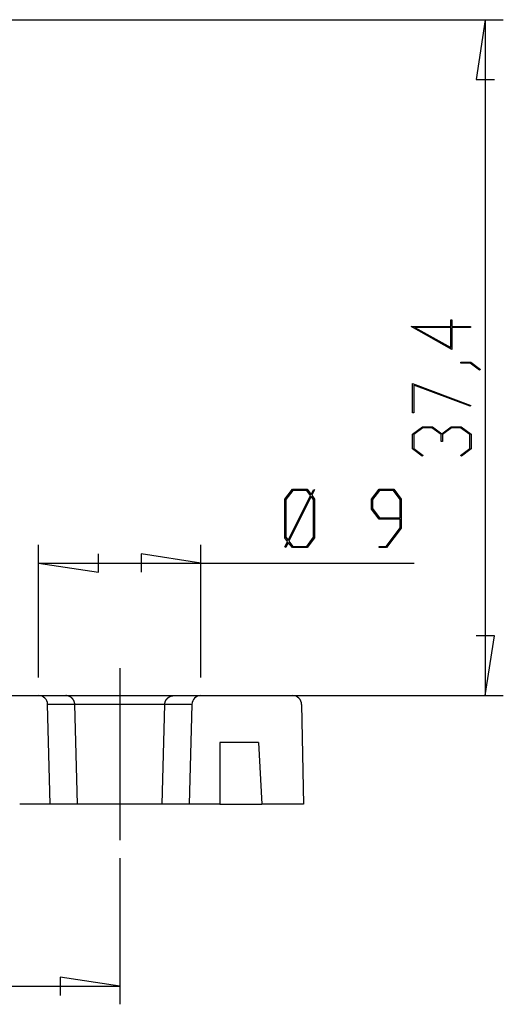
# Model space of a CAD drawing. Units: millimetres. Extents: x 0 to 841, y 0 to 594.
# Drawn here: x 701 to 735, y 287 to 355 of the extents above; entities that cross this region are included whole.
import ezdxf

# ---------------------------------------------------------------- set-up
doc = ezdxf.new("R2010")
doc.units = ezdxf.units.MM
doc.layers.add('LAYER_1', color=179, linetype='Continuous')
doc.layers.add('SLD-0', color=179, linetype='Continuous')

msp = doc.modelspace()

# ---------------------------------------------------------------- linework, layer by layer
at = {"layer": 'LAYER_1'}
for p, q in [((697.492, 355.222), (734.804, 355.222)), ((733.554, 355.222), (732.919, 351.094)), ((733.554, 355.222), (733.554, 308.472)), ((732.919, 351.094), (734.189, 351.094)), ((731.172, 334.008), (731.172, 334.47)), ((731.172, 334.47), (731.258, 334.47)), ((731.258, 334.47), (731.258, 334.008)), ((731.258, 332.421), (728.438, 334.008)), ((728.438, 334.008), (731.172, 334.008)), ((731.172, 333.942), (728.703, 333.942)), ((728.703, 333.942), (731.172, 332.554)), ((731.172, 332.554), (731.172, 333.942)), ((731.258, 334.008), (732.538, 334.008)), ((732.538, 333.942), (731.258, 333.942)), ((731.258, 333.942), (731.258, 332.421)), ((732.538, 334.008), (732.538, 333.942)), ((731.875, 331.463), (731.875, 331.528)), ((731.875, 331.528), (732.551, 331.528)), ((732.518, 331.463), (731.875, 331.463)), ((733.161, 330.975), (732.518, 331.463)), ((732.551, 331.528), (733.229, 331.023)), ((733.229, 331.023), (733.161, 330.975)), ((728.526, 330.06), (732.558, 328.547)), ((728.526, 328.023), (728.526, 330.06)), ((732.515, 328.491), (728.612, 329.953)), ((728.612, 329.953), (728.612, 328.023)), ((732.558, 328.547), (732.515, 328.491)), ((728.612, 328.023), (728.526, 328.023)), ((728.526, 326.547), (729.215, 327.063)), ((729.247, 326.997), (728.612, 326.521)), ((729.215, 327.063), (729.909, 327.063)), ((729.874, 326.997), (729.247, 326.997)), ((730.509, 326.521), (729.874, 326.997)), ((729.909, 327.063), (730.552, 326.579)), ((730.552, 326.579), (731.198, 327.063)), ((731.23, 326.997), (730.598, 326.521)), ((731.198, 327.063), (731.892, 327.063)), ((731.859, 326.997), (731.23, 326.997)), ((732.492, 326.521), (731.859, 326.997)), ((731.892, 327.063), (732.578, 326.547)), ((728.526, 325.53), (728.526, 326.547)), ((728.612, 326.521), (728.612, 325.554)), ((730.509, 326.039), (730.509, 326.521)), ((730.598, 326.521), (730.598, 326.039)), ((732.492, 325.554), (732.492, 326.521)), ((732.578, 326.547), (732.578, 325.53)), ((729.198, 325.022), (728.526, 325.53)), ((728.612, 325.554), (729.263, 325.07)), ((730.598, 326.039), (730.509, 326.039)), ((731.843, 325.07), (732.492, 325.554)), ((732.578, 325.53), (731.908, 325.022)), ((729.263, 325.07), (729.198, 325.022)), ((731.908, 325.022), (731.843, 325.07)), ((719.716, 322.07), (720.232, 322.758)), ((720.256, 322.67), (719.782, 322.036)), ((719.942, 319.214), (721.491, 322.31)), ((721.537, 322.245), (719.988, 319.149)), ((720.232, 322.758), (721.249, 322.758)), ((721.223, 322.67), (720.256, 322.67)), ((721.491, 322.31), (721.223, 322.67)), ((721.249, 322.758), (721.529, 322.39)), ((721.529, 322.39), (721.703, 322.737)), ((721.699, 322.036), (721.537, 322.245)), ((721.761, 322.694), (721.574, 322.325)), ((721.574, 322.325), (721.765, 322.07)), ((721.703, 322.737), (721.761, 322.694)), ((725.706, 322.07), (726.223, 322.758)), ((726.247, 322.67), (725.773, 322.036)), ((726.223, 322.758), (727.24, 322.758)), ((727.213, 322.67), (726.247, 322.67)), ((727.689, 322.036), (727.213, 322.67)), ((727.24, 322.758), (727.756, 322.07)), ((719.716, 319.392), (719.716, 322.07)), ((719.782, 322.036), (719.782, 319.424)), ((721.699, 319.424), (721.699, 322.036)), ((721.765, 322.07), (721.765, 319.392)), ((725.706, 321.375), (725.706, 322.07)), ((725.773, 322.036), (725.773, 321.409)), ((727.689, 320.774), (727.689, 322.036)), ((727.756, 322.07), (727.756, 320.054)), ((726.223, 320.687), (725.706, 321.375)), ((725.773, 321.409), (726.247, 320.774)), ((726.247, 320.774), (727.689, 320.774)), ((727.689, 320.687), (726.223, 320.687)), ((726.719, 318.792), (727.689, 320.087)), ((727.689, 320.087), (727.689, 320.687)), ((719.905, 319.14), (719.716, 319.392)), ((719.782, 319.424), (719.942, 319.214)), ((721.223, 318.792), (721.699, 319.424)), ((721.765, 319.392), (721.249, 318.706)), ((727.756, 320.054), (726.743, 318.706)), ((702.696, 309.722), (702.696, 318.892)), ((713.913, 309.722), (713.913, 318.892)), ((719.72, 318.771), (719.905, 319.14)), ((719.776, 318.728), (719.72, 318.771)), ((719.95, 319.072), (719.776, 318.728)), ((720.232, 318.706), (719.95, 319.072)), ((719.988, 319.149), (720.256, 318.792)), ((721.249, 318.706), (720.232, 318.706)), ((720.256, 318.792), (721.223, 318.792)), ((726.235, 318.706), (726.235, 318.792)), ((726.235, 318.792), (726.719, 318.792)), ((726.743, 318.706), (726.235, 318.706)), ((706.823, 317.007), (706.823, 318.277)), ((713.913, 317.642), (709.786, 318.277)), ((709.786, 318.277), (709.786, 317.007)), ((702.696, 317.642), (706.823, 317.007)), ((702.696, 317.642), (713.913, 317.642)), ((713.913, 317.642), (728.639, 317.642)), ((734.189, 312.599), (732.919, 312.599)), ((733.554, 308.472), (734.189, 312.599)), ((708.304, 310.363), (708.304, 298.472)), ((715.163, 308.472), (734.804, 308.472)), ((708.304, 297.222), (708.304, 287.122)), ((708.304, 288.372), (704.177, 289.007)), ((704.177, 289.007), (704.177, 287.737)), ((535.304, 288.372), (708.304, 288.372))]:
    msp.add_line(p, q, dxfattribs=at)
at = {"layer": 'SLD-0'}
for p, q in [((697.683, 308.472), (702.696, 308.472)), ((702.696, 308.472), (704.571, 308.472)), ((703.501, 300.972), (703.32, 307.863)), ((705.195, 307.863), (703.32, 307.863)), ((704.574, 308.472), (704.571, 308.472)), ((704.571, 308.472), (712.038, 308.472)), ((704.578, 308.472), (704.574, 308.472)), ((704.581, 308.471), (704.578, 308.472)), ((704.585, 308.471), (704.581, 308.471)), ((704.589, 308.471), (704.585, 308.471)), ((704.592, 308.471), (704.589, 308.471)), ((704.596, 308.471), (704.592, 308.471)), ((704.599, 308.471), (704.596, 308.471)), ((704.603, 308.471), (704.599, 308.471)), ((704.607, 308.47), (704.603, 308.471)), ((704.61, 308.47), (704.607, 308.47)), ((704.614, 308.47), (704.61, 308.47)), ((704.617, 308.47), (704.614, 308.47)), ((704.621, 308.469), (704.617, 308.47)), ((704.625, 308.469), (704.621, 308.469)), ((704.628, 308.469), (704.625, 308.469)), ((704.632, 308.468), (704.628, 308.469)), ((704.635, 308.468), (704.632, 308.468)), ((704.639, 308.468), (704.635, 308.468)), ((704.643, 308.467), (704.639, 308.468)), ((704.646, 308.467), (704.643, 308.467)), ((704.65, 308.466), (704.646, 308.467)), ((704.653, 308.466), (704.65, 308.466)), ((704.657, 308.465), (704.653, 308.466)), ((704.661, 308.465), (704.657, 308.465)), ((704.664, 308.464), (704.661, 308.465)), ((704.668, 308.464), (704.664, 308.464)), ((704.671, 308.463), (704.668, 308.464)), ((704.675, 308.463), (704.671, 308.463)), ((704.678, 308.462), (704.675, 308.463)), ((704.682, 308.461), (704.678, 308.462)), ((704.686, 308.461), (704.682, 308.461)), ((704.689, 308.46), (704.686, 308.461)), ((704.693, 308.459), (704.689, 308.46)), ((704.696, 308.459), (704.693, 308.459)), ((704.7, 308.458), (704.696, 308.459)), ((704.703, 308.457), (704.7, 308.458)), ((704.707, 308.456), (704.703, 308.457)), ((704.71, 308.455), (704.707, 308.456)), ((704.714, 308.455), (704.71, 308.455)), ((704.718, 308.454), (704.714, 308.455)), ((704.721, 308.453), (704.718, 308.454)), ((704.725, 308.452), (704.721, 308.453)), ((704.728, 308.451), (704.725, 308.452)), ((704.732, 308.45), (704.728, 308.451)), ((704.735, 308.449), (704.732, 308.45)), ((704.739, 308.448), (704.735, 308.449)), ((704.742, 308.447), (704.739, 308.448)), ((704.746, 308.446), (704.742, 308.447)), ((704.749, 308.445), (704.746, 308.446)), ((704.753, 308.444), (704.749, 308.445)), ((704.756, 308.443), (704.753, 308.444)), ((704.76, 308.442), (704.756, 308.443)), ((704.763, 308.441), (704.76, 308.442)), ((704.767, 308.44), (704.763, 308.441)), ((704.77, 308.438), (704.767, 308.44)), ((704.773, 308.437), (704.77, 308.438)), ((704.777, 308.436), (704.773, 308.437)), ((704.78, 308.435), (704.777, 308.436)), ((704.784, 308.434), (704.78, 308.435)), ((704.787, 308.432), (704.784, 308.434)), ((704.791, 308.431), (704.787, 308.432)), ((704.794, 308.43), (704.791, 308.431)), ((704.797, 308.428), (704.794, 308.43)), ((704.801, 308.427), (704.797, 308.428)), ((704.804, 308.426), (704.801, 308.427)), ((704.808, 308.424), (704.804, 308.426)), ((704.811, 308.423), (704.808, 308.424)), ((704.814, 308.422), (704.811, 308.423)), ((704.818, 308.42), (704.814, 308.422)), ((704.821, 308.419), (704.818, 308.42)), ((704.825, 308.417), (704.821, 308.419)), ((704.828, 308.416), (704.825, 308.417)), ((704.831, 308.414), (704.828, 308.416)), ((704.835, 308.413), (704.831, 308.414)), ((704.838, 308.411), (704.835, 308.413)), ((704.841, 308.41), (704.838, 308.411)), ((704.844, 308.408), (704.841, 308.41)), ((704.848, 308.406), (704.844, 308.408)), ((704.851, 308.405), (704.848, 308.406)), ((704.854, 308.403), (704.851, 308.405)), ((704.858, 308.401), (704.854, 308.403)), ((704.861, 308.4), (704.858, 308.401)), ((704.864, 308.398), (704.861, 308.4)), ((704.867, 308.396), (704.864, 308.398)), ((704.871, 308.394), (704.867, 308.396)), ((704.874, 308.393), (704.871, 308.394)), ((704.877, 308.391), (704.874, 308.393)), ((704.88, 308.389), (704.877, 308.391)), ((704.883, 308.387), (704.88, 308.389)), ((704.887, 308.385), (704.883, 308.387)), ((704.89, 308.384), (704.887, 308.385)), ((704.893, 308.382), (704.89, 308.384)), ((704.896, 308.38), (704.893, 308.382)), ((704.899, 308.378), (704.896, 308.38)), ((704.902, 308.376), (704.899, 308.378)), ((704.906, 308.374), (704.902, 308.376)), ((704.909, 308.372), (704.906, 308.374)), ((704.912, 308.37), (704.909, 308.372)), ((704.915, 308.368), (704.912, 308.37)), ((704.918, 308.366), (704.915, 308.368)), ((704.921, 308.364), (704.918, 308.366)), ((704.924, 308.362), (704.921, 308.364)), ((704.927, 308.36), (704.924, 308.362)), ((704.93, 308.358), (704.927, 308.36)), ((704.933, 308.355), (704.93, 308.358)), ((704.936, 308.353), (704.933, 308.355)), ((704.939, 308.351), (704.936, 308.353)), ((704.942, 308.349), (704.939, 308.351)), ((704.945, 308.347), (704.942, 308.349)), ((704.948, 308.345), (704.945, 308.347)), ((704.951, 308.342), (704.948, 308.345)), ((704.954, 308.34), (704.951, 308.342)), ((704.957, 308.338), (704.954, 308.34)), ((704.96, 308.335), (704.957, 308.338)), ((704.963, 308.333), (704.96, 308.335)), ((704.966, 308.331), (704.963, 308.333)), ((704.969, 308.328), (704.966, 308.331)), ((704.971, 308.326), (704.969, 308.328)), ((704.974, 308.324), (704.971, 308.326)), ((704.977, 308.321), (704.974, 308.324)), ((704.98, 308.319), (704.977, 308.321)), ((704.983, 308.316), (704.98, 308.319)), ((704.986, 308.314), (704.983, 308.316)), ((704.988, 308.311), (704.986, 308.314)), ((704.991, 308.309), (704.988, 308.311)), ((704.994, 308.306), (704.991, 308.309)), ((704.997, 308.304), (704.994, 308.306)), ((704.999, 308.301), (704.997, 308.304)), ((705.002, 308.299), (704.999, 308.301)), ((705.005, 308.296), (705.002, 308.299)), ((705.007, 308.294), (705.005, 308.296)), ((705.01, 308.291), (705.007, 308.294)), ((705.013, 308.288), (705.01, 308.291)), ((705.015, 308.286), (705.013, 308.288)), ((705.018, 308.283), (705.015, 308.286)), ((705.021, 308.28), (705.018, 308.283)), ((705.023, 308.277), (705.021, 308.28)), ((705.026, 308.275), (705.023, 308.277)), ((705.028, 308.272), (705.026, 308.275)), ((705.031, 308.269), (705.028, 308.272)), ((705.033, 308.266), (705.031, 308.269)), ((705.036, 308.264), (705.033, 308.266)), ((705.039, 308.261), (705.036, 308.264)), ((705.041, 308.258), (705.039, 308.261)), ((705.043, 308.255), (705.041, 308.258)), ((705.046, 308.252), (705.043, 308.255)), ((705.048, 308.249), (705.046, 308.252)), ((705.051, 308.246), (705.048, 308.249)), ((705.053, 308.243), (705.051, 308.246)), ((705.056, 308.24), (705.053, 308.243)), ((705.058, 308.237), (705.056, 308.24)), ((705.06, 308.234), (705.058, 308.237)), ((705.063, 308.231), (705.06, 308.234)), ((705.065, 308.228), (705.063, 308.231)), ((705.067, 308.225), (705.065, 308.228)), ((705.07, 308.222), (705.067, 308.225)), ((705.072, 308.219), (705.07, 308.222)), ((705.074, 308.216), (705.072, 308.219)), ((705.076, 308.213), (705.074, 308.216)), ((705.079, 308.21), (705.076, 308.213)), ((705.081, 308.207), (705.079, 308.21)), ((705.083, 308.204), (705.081, 308.207)), ((705.085, 308.201), (705.083, 308.204)), ((705.087, 308.197), (705.085, 308.201)), ((705.089, 308.194), (705.087, 308.197)), ((705.091, 308.191), (705.089, 308.194)), ((705.094, 308.188), (705.091, 308.191)), ((705.096, 308.185), (705.094, 308.188)), ((705.098, 308.181), (705.096, 308.185)), ((705.1, 308.178), (705.098, 308.181)), ((705.102, 308.175), (705.1, 308.178)), ((705.104, 308.172), (705.102, 308.175)), ((705.106, 308.168), (705.104, 308.172)), ((705.108, 308.165), (705.106, 308.168)), ((705.11, 308.162), (705.108, 308.165)), ((705.112, 308.158), (705.11, 308.162)), ((705.113, 308.155), (705.112, 308.158)), ((705.115, 308.152), (705.113, 308.155)), ((705.117, 308.148), (705.115, 308.152)), ((705.119, 308.145), (705.117, 308.148)), ((705.121, 308.141), (705.119, 308.145)), ((705.123, 308.138), (705.121, 308.141)), ((705.124, 308.135), (705.123, 308.138)), ((705.126, 308.131), (705.124, 308.135)), ((705.128, 308.128), (705.126, 308.131)), ((705.13, 308.124), (705.128, 308.128)), ((705.131, 308.121), (705.13, 308.124)), ((705.133, 308.117), (705.131, 308.121)), ((705.135, 308.114), (705.133, 308.117)), ((705.136, 308.11), (705.135, 308.114)), ((705.138, 308.107), (705.136, 308.11)), ((705.14, 308.103), (705.138, 308.107)), ((705.141, 308.1), (705.14, 308.103)), ((705.143, 308.096), (705.141, 308.1)), ((705.144, 308.092), (705.143, 308.096)), ((705.146, 308.089), (705.144, 308.092)), ((705.147, 308.085), (705.146, 308.089)), ((705.149, 308.082), (705.147, 308.085)), ((705.15, 308.078), (705.149, 308.082)), ((705.152, 308.074), (705.15, 308.078)), ((705.153, 308.071), (705.152, 308.074)), ((705.155, 308.067), (705.153, 308.071)), ((705.156, 308.064), (705.155, 308.067)), ((705.157, 308.06), (705.156, 308.064)), ((705.159, 308.056), (705.157, 308.06)), ((705.16, 308.053), (705.159, 308.056)), ((705.161, 308.049), (705.16, 308.053)), ((705.163, 308.045), (705.161, 308.049)), ((705.164, 308.041), (705.163, 308.045)), ((705.165, 308.038), (705.164, 308.041)), ((705.166, 308.034), (705.165, 308.038)), ((705.167, 308.03), (705.166, 308.034)), ((705.169, 308.027), (705.167, 308.03)), ((705.17, 308.023), (705.169, 308.027)), ((705.171, 308.019), (705.17, 308.023)), ((705.172, 308.015), (705.171, 308.019)), ((705.173, 308.011), (705.172, 308.015)), ((705.174, 308.008), (705.173, 308.011)), ((705.175, 308.004), (705.174, 308.008)), ((705.176, 308), (705.175, 308.004)), ((705.177, 307.996), (705.176, 308)), ((705.178, 307.992), (705.177, 307.996)), ((705.179, 307.989), (705.178, 307.992)), ((705.18, 307.985), (705.179, 307.989)), ((705.181, 307.981), (705.18, 307.985)), ((705.181, 307.977), (705.181, 307.981)), ((705.182, 307.973), (705.181, 307.977)), ((705.183, 307.969), (705.182, 307.973)), ((705.184, 307.966), (705.183, 307.969)), ((705.185, 307.962), (705.184, 307.966)), ((705.185, 307.958), (705.185, 307.962)), ((705.186, 307.954), (705.185, 307.958)), ((705.187, 307.95), (705.186, 307.954)), ((705.187, 307.946), (705.187, 307.95)), ((705.188, 307.942), (705.187, 307.946)), ((705.189, 307.938), (705.188, 307.942)), ((705.189, 307.934), (705.189, 307.938)), ((705.19, 307.93), (705.189, 307.934)), ((705.19, 307.926), (705.19, 307.93)), ((705.191, 307.923), (705.19, 307.926)), ((705.191, 307.919), (705.191, 307.923)), ((705.192, 307.915), (705.191, 307.919)), ((705.192, 307.911), (705.192, 307.915)), ((705.193, 307.907), (705.192, 307.911)), ((705.193, 307.903), (705.193, 307.907)), ((705.193, 307.899), (705.193, 307.903)), ((705.194, 307.895), (705.193, 307.899)), ((705.194, 307.891), (705.194, 307.895)), ((705.194, 307.887), (705.194, 307.891)), ((705.195, 307.883), (705.194, 307.887)), ((705.195, 307.879), (705.195, 307.883)), ((705.195, 307.875), (705.195, 307.879)), ((705.195, 307.871), (705.195, 307.875)), ((705.195, 307.867), (705.195, 307.871)), ((705.195, 307.863), (705.195, 307.867)), ((705.376, 300.972), (705.195, 307.863)), ((711.414, 307.863), (705.195, 307.863)), ((711.233, 300.972), (711.414, 307.863)), ((711.414, 307.883), (711.415, 307.887)), ((711.414, 307.879), (711.414, 307.883)), ((711.414, 307.875), (711.414, 307.879)), ((711.414, 307.871), (711.414, 307.875)), ((711.414, 307.867), (711.414, 307.871)), ((711.414, 307.863), (711.414, 307.867)), ((713.289, 307.863), (711.414, 307.863)), ((711.415, 307.895), (711.416, 307.899)), ((711.415, 307.891), (711.415, 307.895)), ((711.415, 307.887), (711.415, 307.891)), ((711.416, 307.907), (711.417, 307.911)), ((711.416, 307.903), (711.416, 307.907)), ((711.416, 307.899), (711.416, 307.903)), ((711.417, 307.915), (711.418, 307.919)), ((711.417, 307.911), (711.417, 307.915)), ((711.418, 307.923), (711.419, 307.926)), ((711.418, 307.919), (711.418, 307.923)), ((711.419, 307.93), (711.42, 307.934)), ((711.419, 307.926), (711.419, 307.93)), ((711.42, 307.938), (711.421, 307.942)), ((711.42, 307.934), (711.42, 307.938)), ((711.421, 307.946), (711.422, 307.95)), ((711.421, 307.942), (711.421, 307.946)), ((711.422, 307.95), (711.423, 307.954)), ((711.423, 307.954), (711.424, 307.958)), ((711.424, 307.962), (711.425, 307.966)), ((711.424, 307.958), (711.424, 307.962)), ((711.425, 307.966), (711.426, 307.969)), ((711.426, 307.969), (711.427, 307.973)), ((711.427, 307.977), (711.428, 307.981)), ((711.427, 307.973), (711.427, 307.977)), ((711.428, 307.981), (711.429, 307.985)), ((711.429, 307.985), (711.43, 307.989)), ((711.43, 307.989), (711.431, 307.992)), ((711.431, 307.992), (711.432, 307.996)), ((711.432, 307.996), (711.433, 308)), ((711.433, 308), (711.434, 308.004)), ((711.434, 308.004), (711.435, 308.008)), ((711.435, 308.008), (711.436, 308.011)), ((711.436, 308.011), (711.437, 308.015)), ((711.437, 308.015), (711.438, 308.019)), ((711.438, 308.019), (711.439, 308.023)), ((711.439, 308.023), (711.44, 308.027)), ((711.44, 308.027), (711.441, 308.03)), ((711.441, 308.03), (711.443, 308.034)), ((711.443, 308.034), (711.444, 308.038)), ((711.444, 308.038), (711.445, 308.041)), ((711.445, 308.041), (711.446, 308.045)), ((711.446, 308.045), (711.448, 308.049)), ((711.448, 308.049), (711.449, 308.053)), ((711.449, 308.053), (711.45, 308.056)), ((711.45, 308.056), (711.452, 308.06)), ((711.452, 308.06), (711.453, 308.064)), ((711.453, 308.064), (711.454, 308.067)), ((711.454, 308.067), (711.456, 308.071)), ((711.456, 308.071), (711.457, 308.074)), ((711.457, 308.074), (711.458, 308.078)), ((711.458, 308.078), (711.46, 308.082)), ((711.46, 308.082), (711.461, 308.085)), ((711.461, 308.085), (711.463, 308.089)), ((711.463, 308.089), (711.464, 308.092)), ((711.464, 308.092), (711.466, 308.096)), ((711.466, 308.096), (711.468, 308.1)), ((711.468, 308.1), (711.469, 308.103)), ((711.469, 308.103), (711.471, 308.107)), ((711.471, 308.107), (711.472, 308.11)), ((711.472, 308.11), (711.474, 308.114)), ((711.474, 308.114), (711.476, 308.117)), ((711.476, 308.117), (711.477, 308.121)), ((711.477, 308.121), (711.479, 308.124)), ((711.479, 308.124), (711.481, 308.128)), ((711.481, 308.128), (711.483, 308.131)), ((711.483, 308.131), (711.484, 308.135)), ((711.484, 308.135), (711.486, 308.138)), ((711.486, 308.138), (711.488, 308.141)), ((711.488, 308.141), (711.49, 308.145)), ((711.49, 308.145), (711.492, 308.148)), ((711.492, 308.148), (711.494, 308.152)), ((711.494, 308.152), (711.495, 308.155)), ((711.495, 308.155), (711.497, 308.158)), ((711.497, 308.158), (711.499, 308.162)), ((711.499, 308.162), (711.501, 308.165)), ((711.501, 308.165), (711.503, 308.168)), ((711.503, 308.168), (711.505, 308.172)), ((711.505, 308.172), (711.507, 308.175)), ((711.507, 308.175), (711.509, 308.178)), ((711.509, 308.178), (711.511, 308.181)), ((711.511, 308.181), (711.513, 308.185)), ((711.513, 308.185), (711.515, 308.188)), ((711.515, 308.188), (711.517, 308.191)), ((711.517, 308.191), (711.52, 308.194)), ((711.52, 308.194), (711.522, 308.197)), ((711.522, 308.197), (711.524, 308.201)), ((711.524, 308.201), (711.526, 308.204)), ((711.526, 308.204), (711.528, 308.207)), ((711.528, 308.207), (711.53, 308.21)), ((711.53, 308.21), (711.533, 308.213)), ((711.533, 308.213), (711.535, 308.216)), ((711.535, 308.216), (711.537, 308.219)), ((711.537, 308.219), (711.539, 308.222)), ((711.539, 308.222), (711.542, 308.225)), ((711.542, 308.225), (711.544, 308.228)), ((711.544, 308.228), (711.546, 308.231)), ((711.546, 308.231), (711.549, 308.234)), ((711.549, 308.234), (711.551, 308.237)), ((711.551, 308.237), (711.553, 308.24)), ((711.553, 308.24), (711.556, 308.243)), ((711.556, 308.243), (711.558, 308.246)), ((711.558, 308.246), (711.561, 308.249)), ((711.561, 308.249), (711.563, 308.252)), ((711.563, 308.252), (711.565, 308.255)), ((711.565, 308.255), (711.568, 308.258)), ((711.568, 308.258), (711.57, 308.261)), ((711.57, 308.261), (711.573, 308.264)), ((711.573, 308.264), (711.575, 308.266)), ((711.575, 308.266), (711.578, 308.269)), ((711.578, 308.269), (711.58, 308.272)), ((711.58, 308.272), (711.583, 308.275)), ((711.583, 308.275), (711.586, 308.277)), ((711.586, 308.277), (711.588, 308.28)), ((711.588, 308.28), (711.591, 308.283)), ((711.591, 308.283), (711.593, 308.286)), ((711.593, 308.286), (711.596, 308.288)), ((711.596, 308.288), (711.599, 308.291)), ((711.599, 308.291), (711.601, 308.294)), ((711.601, 308.294), (711.604, 308.296)), ((711.604, 308.296), (711.607, 308.299)), ((711.607, 308.299), (711.61, 308.301)), ((711.61, 308.301), (711.612, 308.304)), ((711.612, 308.304), (711.615, 308.306)), ((711.615, 308.306), (711.618, 308.309)), ((711.618, 308.309), (711.621, 308.311)), ((711.621, 308.311), (711.623, 308.314)), ((711.623, 308.314), (711.626, 308.316)), ((711.626, 308.316), (711.629, 308.319)), ((711.629, 308.319), (711.632, 308.321)), ((711.632, 308.321), (711.635, 308.324)), ((711.635, 308.324), (711.637, 308.326)), ((711.637, 308.326), (711.64, 308.328)), ((711.64, 308.328), (711.643, 308.331)), ((711.643, 308.331), (711.646, 308.333)), ((711.646, 308.333), (711.649, 308.335)), ((711.649, 308.335), (711.652, 308.338)), ((711.652, 308.338), (711.655, 308.34)), ((711.655, 308.34), (711.658, 308.342)), ((711.658, 308.342), (711.661, 308.345)), ((711.661, 308.345), (711.664, 308.347)), ((711.664, 308.347), (711.667, 308.349)), ((711.667, 308.349), (711.67, 308.351)), ((711.67, 308.351), (711.673, 308.353)), ((711.673, 308.353), (711.676, 308.355)), ((711.676, 308.355), (711.679, 308.358)), ((711.679, 308.358), (711.682, 308.36)), ((711.682, 308.36), (711.685, 308.362)), ((711.685, 308.362), (711.688, 308.364)), ((711.688, 308.364), (711.691, 308.366)), ((711.691, 308.366), (711.694, 308.368)), ((711.694, 308.368), (711.697, 308.37)), ((711.697, 308.37), (711.7, 308.372)), ((711.7, 308.372), (711.703, 308.374)), ((711.703, 308.374), (711.706, 308.376)), ((711.706, 308.376), (711.71, 308.378)), ((711.71, 308.378), (711.713, 308.38)), ((711.713, 308.38), (711.716, 308.382)), ((711.716, 308.382), (711.719, 308.384)), ((711.719, 308.384), (711.722, 308.385)), ((711.722, 308.385), (711.725, 308.387)), ((711.725, 308.387), (711.729, 308.389)), ((711.729, 308.389), (711.732, 308.391)), ((711.732, 308.391), (711.735, 308.393)), ((711.735, 308.393), (711.738, 308.394)), ((711.738, 308.394), (711.742, 308.396)), ((711.742, 308.396), (711.745, 308.398)), ((711.745, 308.398), (711.748, 308.4)), ((711.748, 308.4), (711.751, 308.401)), ((711.751, 308.401), (711.755, 308.403)), ((711.755, 308.403), (711.758, 308.405)), ((711.758, 308.405), (711.761, 308.406)), ((711.761, 308.406), (711.764, 308.408)), ((711.764, 308.408), (711.768, 308.41)), ((711.768, 308.41), (711.771, 308.411)), ((711.771, 308.411), (711.774, 308.413)), ((711.774, 308.413), (711.778, 308.414)), ((711.778, 308.414), (711.781, 308.416)), ((711.781, 308.416), (711.784, 308.417)), ((711.784, 308.417), (711.788, 308.419)), ((711.788, 308.419), (711.791, 308.42)), ((711.791, 308.42), (711.794, 308.422)), ((711.794, 308.422), (711.798, 308.423)), ((711.798, 308.423), (711.801, 308.424)), ((711.801, 308.424), (711.805, 308.426)), ((711.805, 308.426), (711.808, 308.427)), ((711.808, 308.427), (711.811, 308.428)), ((711.811, 308.428), (711.815, 308.43)), ((711.815, 308.43), (711.818, 308.431)), ((711.818, 308.431), (711.822, 308.432)), ((711.822, 308.432), (711.825, 308.434)), ((711.825, 308.434), (711.829, 308.435)), ((711.829, 308.435), (711.832, 308.436)), ((711.832, 308.436), (711.835, 308.437)), ((711.835, 308.437), (711.839, 308.438)), ((711.839, 308.438), (711.842, 308.44)), ((711.842, 308.44), (711.846, 308.441)), ((711.846, 308.441), (711.849, 308.442)), ((711.849, 308.442), (711.853, 308.443)), ((711.853, 308.443), (711.856, 308.444)), ((711.856, 308.444), (711.86, 308.445)), ((711.86, 308.445), (711.863, 308.446)), ((711.863, 308.446), (711.867, 308.447)), ((711.867, 308.447), (711.87, 308.448)), ((711.87, 308.448), (711.874, 308.449)), ((711.874, 308.449), (711.877, 308.45)), ((711.877, 308.45), (711.881, 308.451)), ((711.881, 308.451), (711.884, 308.452)), ((711.884, 308.452), (711.888, 308.453)), ((711.888, 308.453), (711.891, 308.454)), ((711.891, 308.454), (711.895, 308.455)), ((711.895, 308.455), (711.898, 308.455)), ((711.898, 308.455), (711.902, 308.456)), ((711.902, 308.456), (711.906, 308.457)), ((711.906, 308.457), (711.909, 308.458)), ((711.909, 308.458), (711.913, 308.459)), ((711.913, 308.459), (711.916, 308.459)), ((711.916, 308.459), (711.92, 308.46)), ((711.92, 308.46), (711.923, 308.461)), ((711.923, 308.461), (711.927, 308.461)), ((711.927, 308.461), (711.93, 308.462)), ((711.93, 308.462), (711.934, 308.463)), ((711.934, 308.463), (711.938, 308.463)), ((711.938, 308.463), (711.941, 308.464)), ((711.941, 308.464), (711.945, 308.464)), ((711.945, 308.464), (711.948, 308.465)), ((711.948, 308.465), (711.952, 308.465)), ((711.952, 308.465), (711.956, 308.466)), ((711.956, 308.466), (711.959, 308.466)), ((711.959, 308.466), (711.963, 308.467)), ((711.963, 308.467), (711.966, 308.467)), ((711.966, 308.467), (711.97, 308.468)), ((711.97, 308.468), (711.973, 308.468)), ((711.973, 308.468), (711.977, 308.468)), ((711.977, 308.468), (711.981, 308.469)), ((711.981, 308.469), (711.984, 308.469)), ((711.984, 308.469), (711.988, 308.469)), ((711.988, 308.469), (711.991, 308.47)), ((711.991, 308.47), (711.995, 308.47)), ((711.995, 308.47), (711.999, 308.47)), ((711.999, 308.47), (712.002, 308.47)), ((712.002, 308.47), (712.006, 308.471)), ((712.006, 308.471), (712.009, 308.471)), ((712.009, 308.471), (712.013, 308.471)), ((712.013, 308.471), (712.017, 308.471)), ((712.017, 308.471), (712.02, 308.471)), ((712.02, 308.471), (712.024, 308.471)), ((712.024, 308.471), (712.027, 308.471)), ((712.027, 308.471), (712.031, 308.472)), ((712.031, 308.472), (712.035, 308.472)), ((712.035, 308.472), (712.038, 308.472)), ((712.038, 308.472), (713.913, 308.472)), ((713.289, 307.863), (713.108, 300.972)), ((713.913, 308.472), (720.247, 308.472)), ((720.872, 307.857), (720.992, 300.972)), ((715.219, 305.222), (715.219, 300.972)), ((717.894, 305.222), (715.219, 305.222)), ((717.894, 305.222), (718.117, 300.972)), ((703.501, 300.972), (701.39, 300.972)), ((705.376, 300.972), (703.501, 300.972)), ((711.233, 300.972), (705.376, 300.972)), ((713.108, 300.972), (711.233, 300.972)), ((715.219, 300.972), (713.108, 300.972)), ((715.219, 300.972), (718.117, 300.972)), ((720.992, 300.972), (718.117, 300.972))]:
    msp.add_line(p, q, dxfattribs=at)
for centre, start, end in [((702.696, 307.847), 1.5, 90), ((713.913, 307.847), 90, 178.5), ((720.247, 307.847), 1, 90)]:
    msp.add_arc(centre, 0.625, start, end, dxfattribs=at)

doc.saveas('drawing.dxf')
